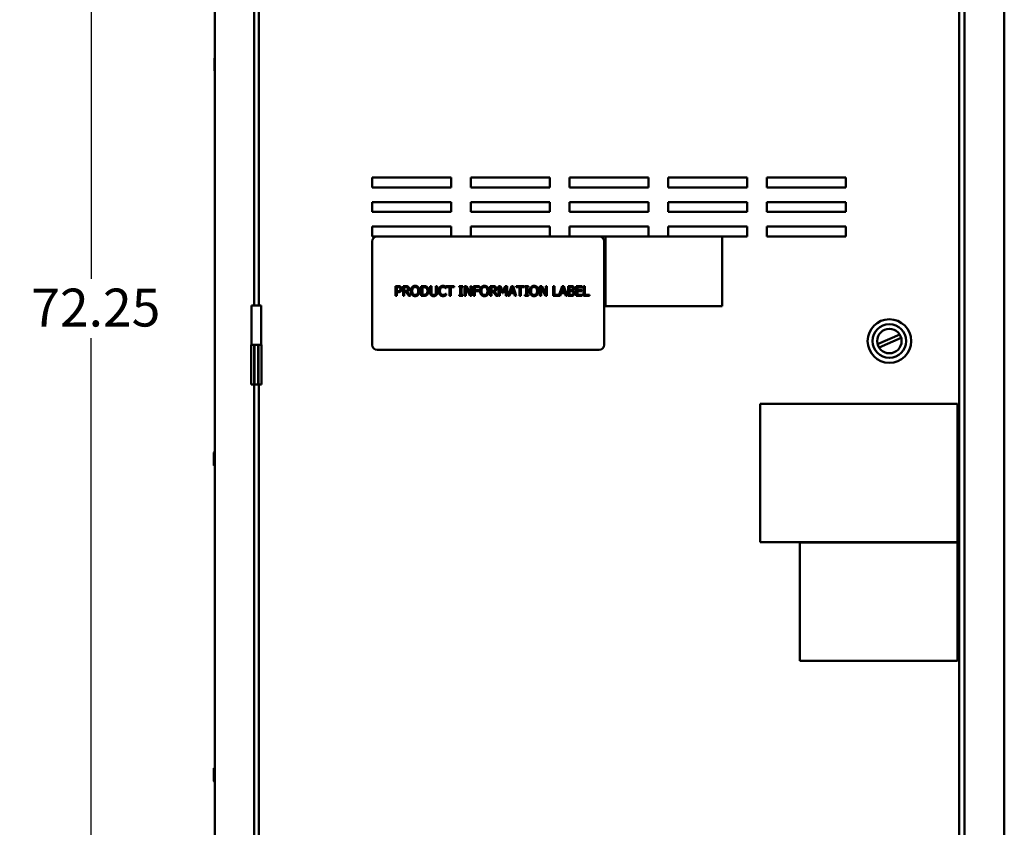
# Model space of a CAD drawing. Units: inches. Extents: x 2 to 195, y 0 to 83.
# Drawn here: x 30 to 43, y 29 to 39 of the extents above; entities that cross this region are included whole.
import ezdxf

# ---------------------------------------------------------------- set-up
doc = ezdxf.new("R2010")
doc.units = ezdxf.units.IN
doc.header["$LTSCALE"] = 4
doc.header["$MEASUREMENT"] = 0
doc.layers.add('Dimension (ANSI)', color=7, linetype='Continuous', lineweight=25)
doc.layers.add('Visible (ANSI)', color=7, linetype='Continuous', lineweight=50)
doc.styles.add('Note Text (ANSI)', font='tahoma.ttf')
doc.dimstyles.new('Default (ANSI)', dxfattribs={"dimscale": 4, "dimtxt": 0.12, "dimasz": 0.098425, "dimexe": 0.125, "dimexo": 0.0625, "dimgap": 0.031496, "dimtad": 0, "dimtih": 1, "dimtoh": 1, "dimrnd": 1e-08, "dimzin": 0, "dimdsep": 46, "dimtxsty": 'Note Text (ANSI)', "dimcen": 0.09, "dimdle": 0.393701, "dimclrd": 256, "dimclre": 256, "dimclrt": 256, "dimadec": 0, "dimazin": 1, "dimtfac": 1, "dimtofl": 0, "dimtmove": 0, "dimatfit": 3, "dimfxl": 1, "dimtolj": 1, "dimtzin": 4, "dimlwd": -1, "dimlwe": -1, "dimarcsym": 0})

# ---------------------------------------------------------------- blocks, each defined once
blk = doc.blocks.new('*D33')
at = {"layer": 'Defpoints', "color": 0, "transparency": 16777216}
for p in [(31.026, 53.797), (32.806, 53.797), (33.091, 17.684)]:
    blk.add_point(p, dxfattribs=at)
at = {"layer": 'Dimension (ANSI)', "transparency": 16777216}
for p, q in [((32.556, 53.797), (30.526, 53.797)), ((31.026, 53.404), (31.026, 36.117)), ((31.026, 18.078), (31.026, 35.365)), ((32.841, 17.684), (30.526, 17.684))]:
    blk.add_line(p, q, dxfattribs=at)
for points in [[(30.96, 53.404), (31.092, 53.404), (31.026, 53.797)], [(30.96, 18.078), (31.092, 18.078), (31.026, 17.684)]]:
    blk.add_solid(points, dxfattribs=at)
at = {"layer": 'Dimension (ANSI)', "transparency": 16777216, "insert": (30.119, 35.991), "char_height": 0.48, "attachment_point": 1, "style": 'Note Text (ANSI)'}
blk.add_mtext('\\A1; \\fTahoma|b0|i0;\\H0.4800;72.25', dxfattribs=at)

msp = doc.modelspace()

# ---------------------------------------------------------------- linework, layer by layer
at = {"layer": 'Visible (ANSI)'}
for p, q in [((32.5908, 17.7887), (32.5908, 52.5797)), ((42.023, 52.578), (42.023, 18.3524)), ((42.0908, 17.7677), (42.0908, 52.6007)), ((42.5908, 52.5797), (42.5908, 17.7887)), ((33.0908, 49.7777), (33.0908, 35.7777)), ((33.148, 35.7777), (33.148, 49.7777)), ((42.5933, 39.2309), (42.5933, 39.3865)), ((32.5883, 38.9085), (32.5883, 38.7529)), ((34.5855, 37.2727), (34.5855, 37.3977)), ((34.5855, 37.3977), (35.5855, 37.3977)), ((35.5855, 37.3977), (35.5855, 37.2727)), ((35.8355, 37.2727), (35.8355, 37.3977)), ((35.8355, 37.3977), (36.8355, 37.3977)), ((36.8355, 37.3977), (36.8355, 37.2727)), ((37.0855, 37.2727), (37.0855, 37.3977)), ((37.0855, 37.3977), (38.0855, 37.3977)), ((38.0855, 37.3977), (38.0855, 37.2727)), ((38.3355, 37.2727), (38.3355, 37.3977)), ((38.3355, 37.3977), (39.3355, 37.3977)), ((39.3355, 37.3977), (39.3355, 37.2727)), ((39.5855, 37.2727), (39.5855, 37.3977)), ((39.5855, 37.3977), (40.5855, 37.3977)), ((40.5855, 37.3977), (40.5855, 37.2727)), ((35.5855, 37.2727), (34.5855, 37.2727)), ((36.8355, 37.2727), (35.8355, 37.2727)), ((38.0855, 37.2727), (37.0855, 37.2727)), ((39.3355, 37.2727), (38.3355, 37.2727)), ((40.5855, 37.2727), (39.5855, 37.2727)), ((34.5855, 36.9627), (34.5855, 37.0877)), ((34.5855, 37.0877), (35.5855, 37.0877)), ((35.5855, 37.0877), (35.5855, 36.9627)), ((35.8355, 36.9627), (35.8355, 37.0877)), ((35.8355, 37.0877), (36.8355, 37.0877)), ((36.8355, 37.0877), (36.8355, 36.9627)), ((37.0855, 36.9627), (37.0855, 37.0877)), ((37.0855, 37.0877), (38.0855, 37.0877)), ((38.0855, 37.0877), (38.0855, 36.9627)), ((38.3355, 36.9627), (38.3355, 37.0877)), ((38.3355, 37.0877), (39.3355, 37.0877)), ((39.3355, 37.0877), (39.3355, 36.9627)), ((39.5855, 36.9627), (39.5855, 37.0877)), ((39.5855, 37.0877), (40.5855, 37.0877)), ((40.5855, 37.0877), (40.5855, 36.9627)), ((35.5855, 36.9627), (34.5855, 36.9627)), ((36.8355, 36.9627), (35.8355, 36.9627)), ((38.0855, 36.9627), (37.0855, 36.9627)), ((39.3355, 36.9627), (38.3355, 36.9627)), ((40.5855, 36.9627), (39.5855, 36.9627)), ((34.5855, 36.7777), (35.5855, 36.7777)), ((34.5855, 36.6527), (34.5855, 36.7777)), ((35.5855, 36.7777), (35.5855, 36.6527)), ((35.8355, 36.6527), (35.8355, 36.7777)), ((35.8355, 36.7777), (36.8355, 36.7777)), ((36.8355, 36.7777), (36.8355, 36.6527)), ((37.0855, 36.6527), (37.0855, 36.7777)), ((37.0855, 36.7777), (38.0855, 36.7777)), ((38.0855, 36.7777), (38.0855, 36.6527)), ((38.3355, 36.6527), (38.3355, 36.7777)), ((38.3355, 36.7777), (39.3355, 36.7777)), ((39.3355, 36.7777), (39.3355, 36.6527)), ((39.5855, 36.6527), (39.5855, 36.7777)), ((39.5855, 36.7777), (40.5855, 36.7777)), ((40.5855, 36.7777), (40.5855, 36.6527)), ((34.648, 36.6527), (34.5855, 36.6527)), ((34.5855, 36.5902), (34.5855, 35.2777)), ((37.4605, 36.6527), (34.648, 36.6527)), ((37.5424, 36.6527), (37.4605, 36.6527)), ((37.523, 35.2777), (37.523, 36.5902)), ((37.5424, 36.6527), (37.5424, 35.7677)), ((39.0174, 36.6527), (37.5424, 36.6527)), ((39.3355, 36.6527), (39.0174, 36.6527)), ((39.0174, 35.7677), (39.0174, 36.6527)), ((40.5855, 36.6527), (39.5855, 36.6527)), ((34.8807, 36.0238), (34.9121, 36.0238)), ((34.8807, 35.8988), (34.8807, 36.0238)), ((34.9111, 36.0094), (34.8973, 36.0094)), ((34.8973, 36.0094), (34.8973, 35.9595)), ((34.8973, 35.9595), (34.9087, 35.9595)), ((34.8973, 35.9454), (34.8973, 35.8988)), ((34.9114, 35.9454), (34.8973, 35.9454)), ((34.9755, 36.0238), (35.0077, 36.0238)), ((34.9755, 35.8988), (34.9755, 36.0238)), ((34.9921, 36.0094), (34.9921, 35.9624)), ((35.0087, 36.0094), (34.9921, 36.0094)), ((34.9921, 35.9624), (35.0067, 35.9624)), ((34.9921, 35.9485), (34.9921, 35.8988)), ((35.0112, 35.9485), (34.9921, 35.9485)), ((35.0507, 35.8988), (35.0112, 35.9485)), ((35.0278, 35.9532), (35.0723, 35.8988)), ((35.2039, 36.0238), (35.2323, 36.0238)), ((35.2039, 35.8988), (35.2039, 36.0238)), ((35.2205, 36.0094), (35.2205, 35.9132)), ((35.2331, 36.0094), (35.2205, 36.0094)), ((35.3189, 36.0238), (35.3355, 36.0238)), ((35.3189, 35.9458), (35.3189, 36.0238)), ((35.3355, 36.0238), (35.3355, 35.9458)), ((35.3928, 36.0238), (35.4094, 36.0238)), ((35.3928, 35.9454), (35.3928, 36.0238)), ((35.4094, 36.0238), (35.4094, 35.9458)), ((35.5209, 35.9954), (35.5196, 35.9954)), ((35.5197, 35.9271), (35.5209, 35.9271)), ((35.5209, 36.0155), (35.5209, 35.9954)), ((35.5209, 35.9271), (35.5209, 35.9073)), ((35.5236, 36.0238), (35.6241, 36.0238)), ((35.5236, 36.009), (35.5236, 36.0238)), ((35.5656, 36.009), (35.5236, 36.009)), ((35.5656, 35.8988), (35.5656, 36.009)), ((35.5822, 36.009), (35.5822, 35.8988)), ((35.6241, 36.009), (35.5822, 36.009)), ((35.6241, 36.0238), (35.6241, 36.009)), ((35.6856, 36.011), (35.6856, 36.0238)), ((35.6856, 36.0238), (35.734, 36.0238)), ((35.7015, 36.011), (35.6856, 36.011)), ((35.7015, 35.9115), (35.7015, 36.011)), ((35.7181, 36.011), (35.7181, 35.9115)), ((35.734, 36.011), (35.7181, 36.011)), ((35.734, 36.0238), (35.734, 36.011)), ((35.7546, 35.8988), (35.7546, 36.0238)), ((35.7546, 36.0238), (35.7782, 36.0238)), ((35.7701, 36.0065), (35.7701, 35.8988)), ((35.8254, 35.8988), (35.7701, 36.0065)), ((35.7782, 36.0238), (35.8286, 35.9248)), ((35.8286, 36.0238), (35.844, 36.0238)), ((35.8286, 35.9248), (35.8286, 36.0238)), ((35.844, 36.0238), (35.844, 35.8988)), ((35.8694, 36.0238), (35.9441, 36.0238)), ((35.8694, 35.8988), (35.8694, 36.0238)), ((35.886, 36.009), (35.886, 35.9737)), ((35.9441, 36.009), (35.886, 36.009)), ((35.886, 35.9737), (35.9417, 35.9737)), ((35.9417, 35.9589), (35.886, 35.9589)), ((35.886, 35.9589), (35.886, 35.8988)), ((35.9417, 35.9737), (35.9417, 35.9589)), ((35.9441, 36.0238), (35.9441, 36.009)), ((36.0807, 36.0238), (36.1129, 36.0238)), ((36.0807, 35.8988), (36.0807, 36.0238)), ((36.0973, 36.0094), (36.0973, 35.9624)), ((36.1138, 36.0094), (36.0973, 36.0094)), ((36.0973, 35.9624), (36.1119, 35.9624)), ((36.0973, 35.9485), (36.0973, 35.8988)), ((36.1163, 35.9485), (36.0973, 35.9485)), ((36.1558, 35.8988), (36.1163, 35.9485)), ((36.1329, 35.9532), (36.1774, 35.8988)), ((36.1873, 36.0238), (36.21, 36.0238)), ((36.1873, 35.8988), (36.1873, 36.0238)), ((36.2028, 36.0064), (36.2028, 35.8988)), ((36.2352, 35.9332), (36.2028, 36.0064)), ((36.21, 36.0238), (36.2412, 35.9542)), ((36.2453, 35.9332), (36.2352, 35.9332)), ((36.2412, 35.9542), (36.2714, 36.0238)), ((36.2779, 36.0064), (36.2453, 35.9332)), ((36.2714, 36.0238), (36.2945, 36.0238)), ((36.2779, 35.8988), (36.2779, 36.0064)), ((36.2945, 36.0238), (36.2945, 35.8988)), ((36.3064, 35.8988), (36.3485, 36.0238)), ((36.3345, 35.9337), (36.3232, 35.8988)), ((36.3822, 35.9337), (36.3345, 35.9337)), ((36.3583, 36.0068), (36.3391, 35.9479)), ((36.3391, 35.9479), (36.3777, 35.9479)), ((36.3485, 36.0238), (36.369, 36.0238)), ((36.3777, 35.9479), (36.3583, 36.0068)), ((36.369, 36.0238), (36.4111, 35.8988)), ((36.3936, 35.8988), (36.3822, 35.9337)), ((36.4102, 36.0238), (36.5107, 36.0238)), ((36.4102, 36.009), (36.4102, 36.0238)), ((36.4521, 36.009), (36.4102, 36.009)), ((36.4521, 35.8988), (36.4521, 36.009)), ((36.4687, 36.009), (36.4687, 35.8988)), ((36.5107, 36.009), (36.4687, 36.009)), ((36.5107, 36.0238), (36.5107, 36.009)), ((36.5185, 36.011), (36.5185, 36.0238)), ((36.5185, 36.0238), (36.5669, 36.0238)), ((36.5344, 36.011), (36.5185, 36.011)), ((36.5344, 35.9115), (36.5344, 36.011)), ((36.551, 36.011), (36.551, 35.9115)), ((36.5669, 36.011), (36.551, 36.011)), ((36.5669, 36.0238), (36.5669, 36.011)), ((36.7091, 35.8988), (36.7091, 36.0238)), ((36.7091, 36.0238), (36.7327, 36.0238)), ((36.7246, 36.0065), (36.7246, 35.8988)), ((36.7799, 35.8988), (36.7246, 36.0065)), ((36.7327, 36.0238), (36.7831, 35.9248)), ((36.7831, 36.0238), (36.7986, 36.0238)), ((36.7831, 35.9248), (36.7831, 36.0238)), ((36.7986, 36.0238), (36.7986, 35.8988)), ((36.8776, 36.0238), (36.8942, 36.0238)), ((36.8776, 35.8988), (36.8776, 36.0238)), ((36.8942, 36.0238), (36.8942, 35.9136)), ((36.95, 35.9), (36.9917, 36.0238)), ((36.9778, 35.9337), (36.9664, 35.8988)), ((37.0255, 35.9337), (36.9778, 35.9337)), ((37.0016, 36.0068), (36.9823, 35.9479)), ((36.9823, 35.9479), (37.0209, 35.9479)), ((36.9917, 36.0238), (37.0122, 36.0238)), ((37.0209, 35.9479), (37.0016, 36.0068)), ((37.0122, 36.0238), (37.0543, 35.8988)), ((37.0368, 35.8988), (37.0255, 35.9337)), ((37.0662, 36.0238), (37.0993, 36.0238)), ((37.0662, 35.8988), (37.0662, 36.0238)), ((37.0828, 36.0096), (37.0828, 35.973)), ((37.0987, 36.0096), (37.0828, 36.0096)), ((37.0828, 35.973), (37.1016, 35.973)), ((37.1016, 35.9591), (37.0828, 35.9591)), ((37.0828, 35.9591), (37.0828, 35.913)), ((37.1276, 35.9689), (37.1276, 35.9683)), ((37.1675, 36.0238), (37.2457, 36.0238)), ((37.1675, 35.8988), (37.1675, 36.0238)), ((37.1841, 36.009), (37.1841, 35.9747)), ((37.2457, 36.009), (37.1841, 36.009)), ((37.1841, 35.9747), (37.2415, 35.9747)), ((37.1841, 35.96), (37.1841, 35.9136)), ((37.2415, 35.96), (37.1841, 35.96)), ((37.2415, 35.9747), (37.2415, 35.96)), ((37.2457, 36.0238), (37.2457, 36.009)), ((37.2639, 36.0238), (37.2805, 36.0238)), ((37.2639, 35.8988), (37.2639, 36.0238)), ((37.2805, 36.0238), (37.2805, 35.9136)), ((34.8973, 35.8988), (34.8807, 35.8988)), ((34.9921, 35.8988), (34.9755, 35.8988)), ((35.0723, 35.8988), (35.0507, 35.8988)), ((35.2326, 35.8988), (35.2039, 35.8988)), ((35.2205, 35.9132), (35.2331, 35.9132)), ((35.5822, 35.8988), (35.5656, 35.8988)), ((35.6856, 35.9115), (35.7015, 35.9115)), ((35.6856, 35.8988), (35.6856, 35.9115)), ((35.734, 35.8988), (35.6856, 35.8988)), ((35.7181, 35.9115), (35.734, 35.9115)), ((35.734, 35.9115), (35.734, 35.8988)), ((35.7701, 35.8988), (35.7546, 35.8988)), ((35.844, 35.8988), (35.8254, 35.8988)), ((35.886, 35.8988), (35.8694, 35.8988)), ((36.0973, 35.8988), (36.0807, 35.8988)), ((36.1774, 35.8988), (36.1558, 35.8988)), ((36.2028, 35.8988), (36.1873, 35.8988)), ((36.2945, 35.8988), (36.2779, 35.8988)), ((36.3232, 35.8988), (36.3064, 35.8988)), ((36.4111, 35.8988), (36.3936, 35.8988)), ((36.4687, 35.8988), (36.4521, 35.8988)), ((36.5185, 35.9115), (36.5344, 35.9115)), ((36.5185, 35.8988), (36.5185, 35.9115)), ((36.5669, 35.8988), (36.5185, 35.8988)), ((36.551, 35.9115), (36.5669, 35.9115)), ((36.5669, 35.9115), (36.5669, 35.8988)), ((36.7246, 35.8988), (36.7091, 35.8988)), ((36.7986, 35.8988), (36.7799, 35.8988)), ((36.9664, 35.8988), (36.8776, 35.8988)), ((36.8942, 35.9136), (36.95, 35.9136)), ((36.95, 35.9136), (36.95, 35.9)), ((37.0543, 35.8988), (37.0368, 35.8988)), ((37.1021, 35.8988), (37.0662, 35.8988)), ((37.0828, 35.913), (37.0963, 35.913)), ((37.2457, 35.8988), (37.1675, 35.8988)), ((37.1841, 35.9136), (37.2457, 35.9136)), ((37.2457, 35.9136), (37.2457, 35.8988)), ((37.3364, 35.8988), (37.2639, 35.8988)), ((37.2805, 35.9136), (37.3364, 35.9136)), ((37.3364, 35.9136), (37.3364, 35.8988)), ((33.178, 35.7777), (33.0555, 35.7777)), ((33.0555, 35.2777), (33.0555, 35.7777)), ((33.178, 35.2777), (33.178, 35.7777)), ((37.5424, 35.7677), (39.0174, 35.7677)), ((40.9874, 35.2875), (41.2686, 35.4094)), ((41.2871, 35.3668), (41.0059, 35.2448)), ((33.0515, 35.2777), (33.0908, 35.2777)), ((33.0515, 35.2777), (33.0515, 34.7777)), ((33.0908, 35.2777), (33.0555, 35.2777)), ((33.0908, 34.7777), (33.0908, 35.2777)), ((33.0908, 35.2777), (33.0943, 35.2777)), ((33.0943, 34.7777), (33.0943, 35.2777)), ((33.0943, 35.2777), (33.1393, 35.2777)), ((33.1393, 35.2777), (33.1393, 34.7777)), ((33.1393, 35.2777), (33.1428, 35.2777)), ((33.1428, 35.2777), (33.182, 35.2777)), ((33.1428, 35.2777), (33.1428, 34.7777)), ((33.1428, 35.2777), (33.178, 35.2777)), ((33.182, 35.2777), (33.182, 34.7777)), ((34.648, 35.2152), (37.4605, 35.2152)), ((33.0515, 34.7777), (33.0908, 34.7777)), ((33.0908, 34.7777), (33.0908, 20.7777)), ((33.0908, 34.7777), (33.0943, 34.7777)), ((33.0943, 34.7777), (33.1393, 34.7777)), ((33.1393, 34.7777), (33.1428, 34.7777)), ((33.1428, 34.7777), (33.182, 34.7777)), ((33.148, 20.7777), (33.148, 34.7777)), ((39.502, 32.7806), (39.502, 34.5306)), ((39.502, 34.5306), (42.002, 34.5306)), ((42.002, 34.5306), (42.002, 32.7806)), ((32.5783, 33.9115), (32.5783, 33.7559)), ((42.002, 32.7806), (39.502, 32.7806)), ((40.0035, 31.2745), (40.0035, 32.7726)), ((40.0035, 32.7726), (42.002, 32.7726)), ((42.002, 32.7726), (42.002, 31.2745)), ((42.002, 31.2745), (40.0035, 31.2745)), ((32.5783, 29.909), (32.5783, 29.7534))]:
    msp.add_line(p, q, dxfattribs=at)
for radius in [0.2755, 0.213, 0.155]:
    msp.add_circle((41.1373, 35.3271), radius, dxfattribs=at)
for centre, radius, start, end in [((42.587, 39.3865), 0.00625, 0, 53.1301), ((42.587, 39.2309), 0.00625, 306.8699, 0), ((32.5945, 38.9085), 0.00625, 126.8699, 180), ((32.5945, 38.7529), 0.00625, 180, 233.1301), ((34.648, 36.5902), 0.0625, 90, 180), ((37.4605, 36.5902), 0.0625, 0, 90), ((34.648, 35.2777), 0.0625, 180, 270), ((37.4605, 35.2777), 0.0625, 270, 0), ((32.5845, 33.9115), 0.00625, 0, 180), ((32.5845, 33.7559), 0.00625, 180, 0), ((32.5845, 29.909), 0.00625, 0, 180), ((32.5845, 29.7534), 0.00625, 180, 0)]:
    msp.add_arc(centre, radius, start, end, dxfattribs=at)
for points in [[(34.9087, 35.9595), (34.9188, 35.9595), (34.9313, 35.9628), (34.9353, 35.967)], [(34.9334, 36.0046), (34.9294, 36.0073), (34.9189, 36.0094), (34.9111, 36.0094)], [(34.9488, 35.9583), (34.9423, 35.9519), (34.9248, 35.9454), (34.9114, 35.9454)], [(34.9121, 36.0238), (34.9233, 36.0238), (34.9389, 36.0201), (34.9448, 36.016)], [(34.9424, 35.9856), (34.9424, 35.9921), (34.938, 36.0016), (34.9334, 36.0046)], [(34.9353, 35.967), (34.9391, 35.9708), (34.9424, 35.9796), (34.9424, 35.9856)], [(34.9448, 36.016), (34.9518, 36.0112), (34.9597, 35.9965), (34.9597, 35.9861)], [(34.9597, 35.9861), (34.9597, 35.978), (34.954, 35.9634), (34.9488, 35.9583)], [(35.0067, 35.9624), (35.0139, 35.9624), (35.0254, 35.9649), (35.0293, 35.9689)], [(35.0077, 36.0238), (35.0185, 36.0238), (35.033, 36.0214), (35.0396, 36.0172)], [(35.0285, 36.0051), (35.025, 36.0075), (35.0155, 36.0094), (35.0087, 36.0094)], [(35.0537, 35.9898), (35.0537, 35.9762), (35.0398, 35.9576), (35.0278, 35.9532)], [(35.0364, 35.9885), (35.0364, 35.994), (35.0326, 36.0024), (35.0285, 36.0051)], [(35.0293, 35.9689), (35.033, 35.9723), (35.0364, 35.982), (35.0364, 35.9885)], [(35.0396, 36.0172), (35.0461, 36.0129), (35.0537, 35.9997), (35.0537, 35.9898)], [(35.0751, 35.9613), (35.0751, 35.977), (35.0829, 36.0009), (35.0901, 36.0095)], [(35.09, 35.9132), (35.0828, 35.9215), (35.0751, 35.9459), (35.0751, 35.9613)], [(35.0901, 36.0095), (35.0974, 36.0178), (35.1178, 36.0264), (35.1303, 36.0264)], [(35.1027, 35.9991), (35.0977, 35.9927), (35.0924, 35.9734), (35.0924, 35.9613)], [(35.0924, 35.9613), (35.0924, 35.9367), (35.1131, 35.9105), (35.1304, 35.9105)], [(35.1304, 36.012), (35.1214, 36.012), (35.1078, 36.0057), (35.1027, 35.9991)], [(35.1303, 36.0264), (35.1431, 36.0264), (35.1635, 36.0175), (35.1706, 36.0095)], [(35.1581, 35.9991), (35.1531, 36.0055), (35.1391, 36.012), (35.1304, 36.012)], [(35.1304, 35.9105), (35.1477, 35.9105), (35.1683, 35.9367), (35.1683, 35.9613)], [(35.1683, 35.9613), (35.1683, 35.9736), (35.1629, 35.9928), (35.1581, 35.9991)], [(35.1706, 36.0095), (35.1777, 36.0012), (35.1856, 35.9769), (35.1856, 35.9613)], [(35.1856, 35.9613), (35.1856, 35.9461), (35.1779, 35.9215), (35.1706, 35.9132)], [(35.2323, 36.0238), (35.2499, 36.0238), (35.27, 36.0185), (35.2771, 36.0138)], [(35.2662, 36.0019), (35.2595, 36.0058), (35.2444, 36.0094), (35.2331, 36.0094)], [(35.2851, 35.9614), (35.2851, 35.9758), (35.2756, 35.9961), (35.2662, 36.0019)], [(35.2677, 35.9215), (35.2764, 35.9273), (35.2851, 35.9468), (35.2851, 35.9614)], [(35.3024, 35.9612), (35.3024, 35.944), (35.2885, 35.9165), (35.2769, 35.9088)], [(35.2771, 36.0138), (35.2891, 36.0058), (35.3024, 35.9794), (35.3024, 35.9612)], [(35.3309, 35.9077), (35.3243, 35.9142), (35.3189, 35.9324), (35.3189, 35.9458)], [(35.3355, 35.9458), (35.3355, 35.9371), (35.3378, 35.9253), (35.3409, 35.9205)], [(35.3874, 35.9205), (35.3905, 35.9253), (35.3928, 35.937), (35.3928, 35.9454)], [(35.4094, 35.9458), (35.4094, 35.9327), (35.4041, 35.9141), (35.3974, 35.9077)], [(35.4261, 35.9612), (35.4261, 35.9769), (35.4341, 36.0002), (35.4417, 36.0088)], [(35.4418, 35.913), (35.4343, 35.9211), (35.4261, 35.9454), (35.4261, 35.9612)], [(35.4417, 36.0088), (35.4492, 36.0172), (35.4697, 36.026), (35.4823, 36.026)], [(35.4546, 35.999), (35.4493, 35.9926), (35.4434, 35.9732), (35.4434, 35.9612)], [(35.4434, 35.9612), (35.4434, 35.9483), (35.4496, 35.9298), (35.455, 35.9234)], [(35.4822, 36.0118), (35.4742, 36.0118), (35.4599, 36.0052), (35.4546, 35.999)], [(35.5055, 36.0058), (35.5008, 36.0085), (35.4895, 36.0118), (35.4822, 36.0118)], [(35.4823, 36.026), (35.4886, 36.026), (35.4996, 36.0242), (35.5043, 36.0228)], [(35.5043, 36.0228), (35.5084, 36.0214), (35.5168, 36.0177), (35.5209, 36.0155)], [(35.5196, 35.9954), (35.5174, 35.9974), (35.5105, 36.0031), (35.5055, 36.0058)], [(35.5064, 35.9171), (35.511, 35.9197), (35.5178, 35.9252), (35.5197, 35.9271)], [(35.9519, 35.9613), (35.9519, 35.977), (35.9597, 36.0009), (35.9669, 36.0095)], [(35.9668, 35.9132), (35.9596, 35.9215), (35.9519, 35.9459), (35.9519, 35.9613)], [(35.9669, 36.0095), (35.9742, 36.0178), (35.9946, 36.0264), (36.0071, 36.0264)], [(35.9795, 35.9991), (35.9745, 35.9927), (35.9693, 35.9734), (35.9693, 35.9613)], [(35.9693, 35.9613), (35.9693, 35.9367), (35.9899, 35.9105), (36.0072, 35.9105)], [(36.0072, 36.012), (35.9982, 36.012), (35.9846, 36.0057), (35.9795, 35.9991)], [(36.0071, 36.0264), (36.0199, 36.0264), (36.0404, 36.0175), (36.0475, 36.0095)], [(36.0349, 35.9991), (36.0299, 36.0055), (36.016, 36.012), (36.0072, 36.012)], [(36.0072, 35.9105), (36.0246, 35.9105), (36.0451, 35.9367), (36.0451, 35.9613)], [(36.0451, 35.9613), (36.0451, 35.9736), (36.0398, 35.9928), (36.0349, 35.9991)], [(36.0475, 36.0095), (36.0545, 36.0012), (36.0624, 35.9769), (36.0624, 35.9613)], [(36.0624, 35.9613), (36.0624, 35.9461), (36.0547, 35.9215), (36.0475, 35.9132)], [(36.1119, 35.9624), (36.1191, 35.9624), (36.1305, 35.9649), (36.1345, 35.9689)], [(36.1129, 36.0238), (36.1236, 36.0238), (36.1381, 36.0214), (36.1447, 36.0172)], [(36.1337, 36.0051), (36.1301, 36.0075), (36.1207, 36.0094), (36.1138, 36.0094)], [(36.1589, 35.9898), (36.1589, 35.9762), (36.1449, 35.9576), (36.1329, 35.9532)], [(36.1416, 35.9885), (36.1416, 35.994), (36.1377, 36.0024), (36.1337, 36.0051)], [(36.1345, 35.9689), (36.1381, 35.9723), (36.1416, 35.982), (36.1416, 35.9885)], [(36.1447, 36.0172), (36.1513, 36.0129), (36.1589, 35.9997), (36.1589, 35.9898)], [(36.5804, 35.9613), (36.5804, 35.977), (36.5882, 36.0009), (36.5954, 36.0095)], [(36.5953, 35.9132), (36.5881, 35.9215), (36.5804, 35.9459), (36.5804, 35.9613)], [(36.5954, 36.0095), (36.6027, 36.0178), (36.623, 36.0264), (36.6356, 36.0264)], [(36.6079, 35.9991), (36.603, 35.9927), (36.5977, 35.9734), (36.5977, 35.9613)], [(36.5977, 35.9613), (36.5977, 35.9367), (36.6184, 35.9105), (36.6357, 35.9105)], [(36.6357, 36.012), (36.6267, 36.012), (36.6131, 36.0057), (36.6079, 35.9991)], [(36.6356, 36.0264), (36.6483, 36.0264), (36.6688, 36.0175), (36.6759, 36.0095)], [(36.6633, 35.9991), (36.6584, 36.0055), (36.6444, 36.012), (36.6357, 36.012)], [(36.6357, 35.9105), (36.653, 35.9105), (36.6736, 35.9367), (36.6736, 35.9613)], [(36.6736, 35.9613), (36.6736, 35.9736), (36.6682, 35.9928), (36.6633, 35.9991)], [(36.6759, 36.0095), (36.683, 36.0012), (36.6909, 35.9769), (36.6909, 35.9613)], [(36.6909, 35.9613), (36.6909, 35.9461), (36.6832, 35.9215), (36.6759, 35.9132)], [(37.1214, 36.0063), (37.1173, 36.0086), (37.1075, 36.0096), (37.0987, 36.0096)], [(37.0993, 36.0238), (37.1127, 36.0238), (37.1261, 36.022), (37.1321, 36.0187)], [(37.1016, 35.973), (37.1094, 35.973), (37.1168, 35.9746), (37.1208, 35.9772)], [(37.1235, 35.9559), (37.1196, 35.9579), (37.1103, 35.9591), (37.1016, 35.9591)], [(37.1208, 35.9772), (37.1246, 35.9796), (37.1278, 35.9874), (37.1278, 35.9933)], [(37.1278, 35.9933), (37.1278, 35.9977), (37.1247, 36.0044), (37.1214, 36.0063)], [(37.1337, 35.9365), (37.1337, 35.9435), (37.1296, 35.9527), (37.1235, 35.9559)], [(37.1246, 35.9182), (37.1293, 35.9216), (37.1337, 35.9299), (37.1337, 35.9365)], [(37.1451, 35.9956), (37.1451, 35.9868), (37.1358, 35.9728), (37.1276, 35.9689)], [(37.1276, 35.9683), (37.1387, 35.9652), (37.151, 35.9491), (37.151, 35.9372)], [(37.1321, 36.0187), (37.1389, 36.0152), (37.1451, 36.0035), (37.1451, 35.9956)], [(37.151, 35.9372), (37.151, 35.9278), (37.1439, 35.9136), (37.138, 35.9089)], [(35.1303, 35.8961), (35.1177, 35.8961), (35.0974, 35.9047), (35.09, 35.9132)], [(35.1706, 35.9132), (35.1629, 35.9044), (35.1426, 35.8961), (35.1303, 35.8961)], [(35.2769, 35.9088), (35.2674, 35.9028), (35.2478, 35.8988), (35.2326, 35.8988)], [(35.2331, 35.9132), (35.2442, 35.9132), (35.2609, 35.9167), (35.2677, 35.9215)], [(35.3641, 35.8961), (35.3531, 35.8961), (35.3367, 35.9019), (35.3309, 35.9077)], [(35.3409, 35.9205), (35.3443, 35.9155), (35.3558, 35.9103), (35.3641, 35.9103)], [(35.3641, 35.9103), (35.3719, 35.9103), (35.3841, 35.9155), (35.3874, 35.9205)], [(35.3974, 35.9077), (35.3915, 35.9018), (35.3757, 35.8961), (35.3641, 35.8961)], [(35.482, 35.8965), (35.4699, 35.8965), (35.4493, 35.9047), (35.4418, 35.913)], [(35.455, 35.9234), (35.4602, 35.9172), (35.4743, 35.9109), (35.4822, 35.9109)], [(35.5043, 35.9002), (35.4988, 35.8984), (35.4895, 35.8965), (35.482, 35.8965)], [(35.4822, 35.9109), (35.4894, 35.9109), (35.5017, 35.9145), (35.5064, 35.9171)], [(35.5209, 35.9073), (35.5168, 35.9054), (35.5095, 35.9018), (35.5043, 35.9002)], [(36.0071, 35.8961), (35.9945, 35.8961), (35.9742, 35.9047), (35.9668, 35.9132)], [(36.0475, 35.9132), (36.0398, 35.9044), (36.0194, 35.8961), (36.0071, 35.8961)], [(36.6356, 35.8961), (36.6229, 35.8961), (36.6027, 35.9047), (36.5953, 35.9132)], [(36.6759, 35.9132), (36.6682, 35.9044), (36.6478, 35.8961), (36.6356, 35.8961)], [(37.0963, 35.913), (37.1072, 35.913), (37.1198, 35.915), (37.1246, 35.9182)], [(37.138, 35.9089), (37.1309, 35.9034), (37.1148, 35.8988), (37.1021, 35.8988)]]:
    msp.add_open_spline(points, degree=2, dxfattribs=at)

# ---------------------------------------------------------------- dimensions: what is measured, and where the dimension line sits
at = {"layer": 'Dimension (ANSI)'}
dim = msp.add_linear_dim(base=(31.026, 53.7972), p1=(33.0908, 17.6842), p2=(32.8058, 53.7972), angle=270, text=' \\fTahoma|b0|i0;\\H0.4800;72.25', dimstyle='Default (ANSI)', override={"dimgap": 0.031496, "dimdec": 2, "dimlfac": 2, "dimtol": 0, "dimlim": 0, "dimtp": 0, "dimtm": 0, "dimtdec": 2, "dimatfit": 1}, dxfattribs=at)
dim.commit()
dim.dimension.update_dxf_attribs({"geometry": '*D33', "text_midpoint": (31.026, 35.7407), "dimtype": 160})

doc.saveas('drawing.dxf')
